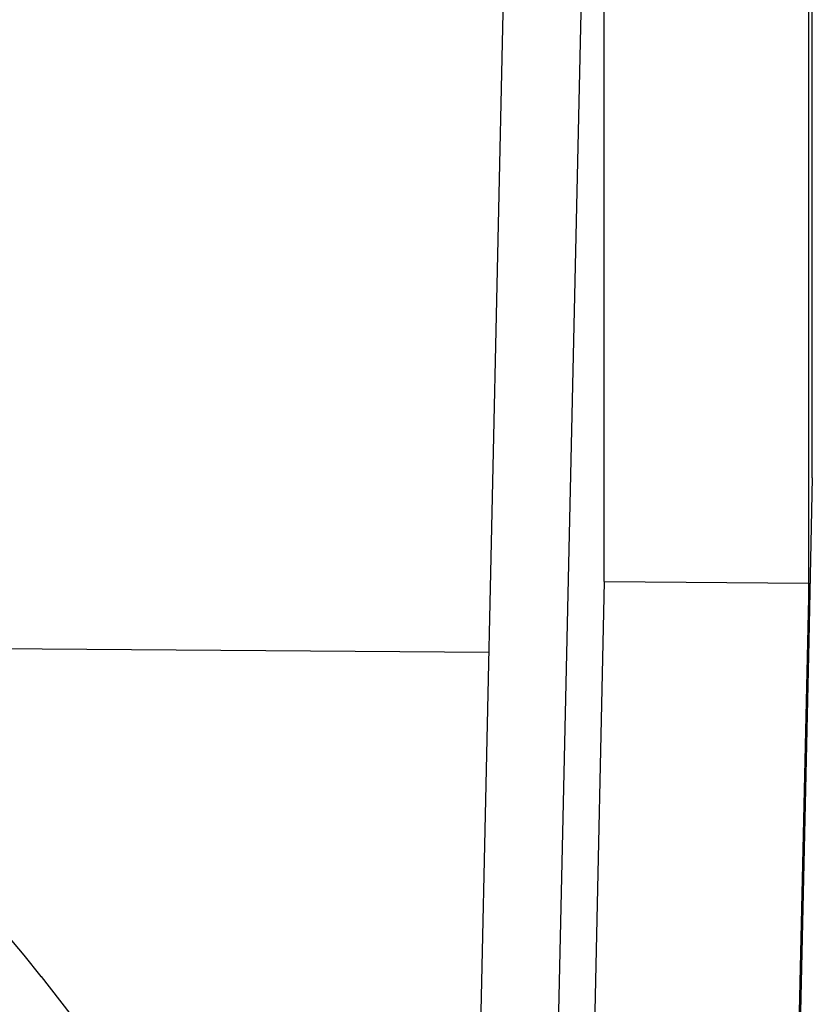
# Model space of a CAD drawing. Units: millimetres. Extents: x 0 to 1260, y 0 to 297.
# Drawn here: x 1008 to 1036, y 152 to 187 of the extents above; entities that cross this region are included whole.
import ezdxf

# ---------------------------------------------------------------- set-up
doc = ezdxf.new("R2010")
doc.units = ezdxf.units.MM
doc.linetypes.add('SLD-Сплошная', pattern=[0])
doc.layers.add('НИША', color=8, linetype='SLD-Сплошная')
doc.layers.add('ШАБЛОНЫ', color=190, linetype='SLD-Сплошная')

msp = doc.modelspace()

# ---------------------------------------------------------------- linework, layer by layer
at = {"layer": 'НИША', "linetype": 'SLD-Сплошная', "lineweight": 25}
for p, q in [((1035.9591572, 170.9077438), (1035.9591585, 230.61729)), ((1028.5813266, 224.8986411), (1026.3980205, 126.7678217)), ((1028.5813254, 167.230447), (1028.5813266, 224.8986411)), ((1035.8307275, 165.1353427), (1035.8307287, 224.8448888)), ((1023.6482473, 126.7882105), (1025.7753654, 222.3936044)), ((1035.9591572, 170.9077438), (1035.8307275, 165.1353427)), ((1028.5813254, 167.230447), (1027.6808635, 126.7583098)), ((1028.5813254, 167.230447), (1035.8307275, 167.1766947)), ((1035.8307275, 167.1766947), (1033.6474213, 69.0458753)), ((1035.8307275, 165.1353427), (1035.8307275, 167.1766947)), ((1035.8307275, 165.1353427), (1033.6474213, 67.0045233)), ((997.9339621, 164.9318464), (1024.4925212, 164.7349222))]:
    msp.add_line(p, q, dxfattribs=at)
at = {"layer": 'ШАБЛОНЫ', "linetype": 'SLD-Сплошная', "lineweight": 25}
for p, q in [((1008.5973661, 153.2321818), (1008.6056138, 153.2343281)), ((1008.6056138, 153.2343281), (1010.2493886, 151.1291659))]:
    msp.add_line(p, q, dxfattribs=at)
at = {"layer": 'ШАБЛОНЫ', "linetype": 'SLD-Сплошная', "lineweight": 25, "flags": 128}
msp.add_lwpolyline([(994.8623043, 167.8274809), (995.6264365, 167.1231261), (996.3826072, 166.4159137), (997.1307843, 165.7058737), (997.8709361, 164.9930361), (998.6030311, 164.2774311), (999.3270385, 163.5590892), (1000.0429274, 162.8380408), (1000.7506674, 162.1143164), (1001.4502287, 161.3879468), (1002.1415814, 160.6589628), (1002.8246964, 159.9273952), (1003.4995445, 159.1932751), (1004.1660973, 158.4566336), (1004.8243265, 157.717502), (1005.474204, 156.9759116), (1006.1157024, 156.2318938), (1006.7487945, 155.4854803), (1007.3734534, 154.7367026), (1007.9896527, 153.9855925), (1008.5973661, 153.2321818)], dxfattribs=at)

doc.saveas('drawing.dxf')
